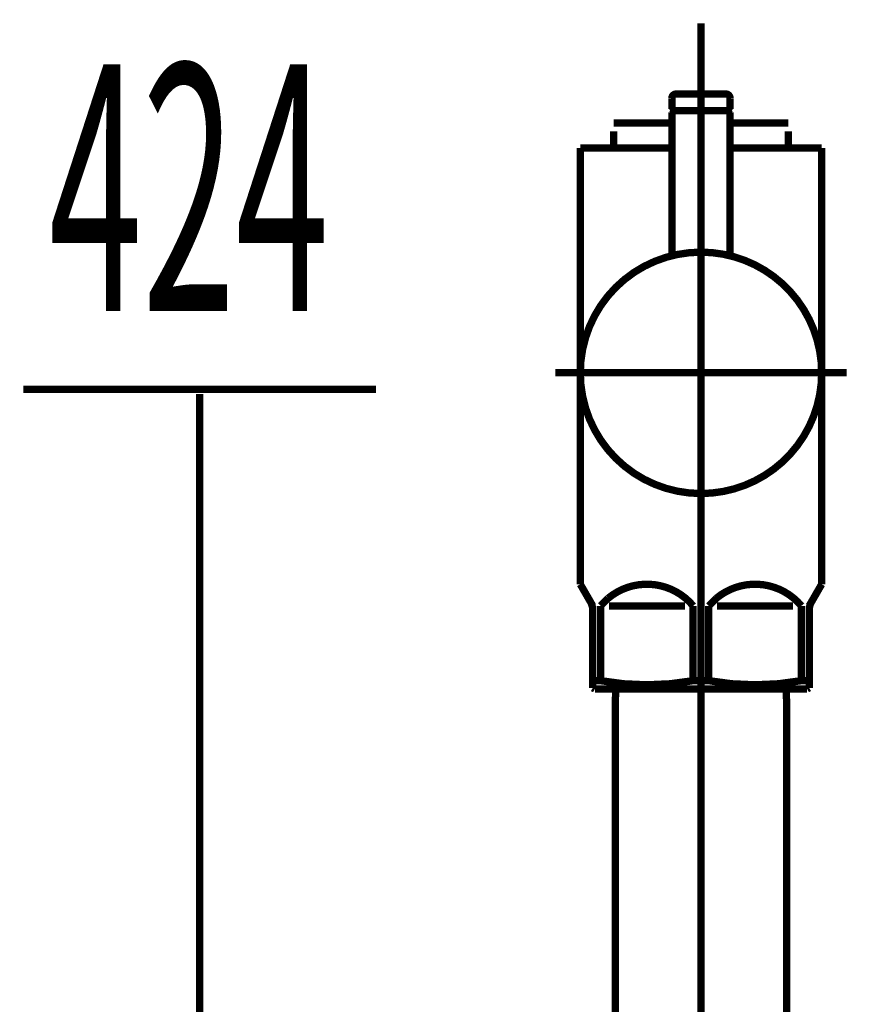
# Model space of a CAD drawing. Extents: x 79 to 478, y -248 to -11.
# Drawn here: x 131 to 141, y -196 to -184 of the extents above; entities that cross this region are included whole.
import ezdxf

# ---------------------------------------------------------------- set-up
doc = ezdxf.new("R2010")
doc.units = 0
doc.linetypes.add('AIGENLINE001', pattern=[13.007, 10, -1, 0.0035, -1, 0.0035, -1])
doc.layers.add('LAYER_1', color=7, linetype='CONTINUOUS')
doc.styles.get("Standard").update_dxf_attribs({"font": 'TXT', "bigfont": 'BIGFONT'})

# ---------------------------------------------------------------- blocks, each defined once
blk = doc.blocks.new('AIGNBL01020055')
at = {"layer": 'LAYER_1', "linetype": 'AIGENLINE001', "const_width": 0.0882, "flags": 128}
blk.add_lwpolyline([(139.033, -190.2781), (139.033, -238.0365)], dxfattribs=at)
blk = doc.blocks.new('AIGNBL01020056')
at = {"layer": 'LAYER_1', "const_width": 0.0882}
blk.add_lwpolyline([(140.0628, -192.1888), (140.0628, -229.0782)], dxfattribs=at)
blk = doc.blocks.new('AIGNBL01020057')
at = {"layer": 'LAYER_1', "const_width": 0.0882}
blk.add_lwpolyline([(140.0573, -191.978), (140.0628, -192.1888)], dxfattribs=at)
blk = doc.blocks.new('AIGNBL01020063')
at = {"layer": 'LAYER_1', "const_width": 0.0882}
blk.add_lwpolyline([(138.003, -192.1888), (138.0085, -191.978)], dxfattribs=at)
blk = doc.blocks.new('AIGNBL01020064')
at = {"layer": 'LAYER_1', "const_width": 0.0882}
blk.add_lwpolyline([(140.0573, -191.978), (138.0085, -191.978)], dxfattribs=at)
blk = doc.blocks.new('AIGNBL01020065')
at = {"layer": 'LAYER_1', "const_width": 0.0882}
blk.add_lwpolyline([(138.003, -229.0782), (138.003, -192.1888)], dxfattribs=at)
blk = doc.blocks.new('AIGNBL01020068')
at = {"layer": 'LAYER_1', "const_width": 0.0882}
blk.add_lwpolyline([(137.8269, -191.8774), (137.8269, -190.9782)], dxfattribs=at)
blk = doc.blocks.new('AIGNBL01020069')
at = {"layer": 'LAYER_1', "const_width": 0.0882}
blk.add_lwpolyline([(139.2266, -190.9782), (140.1392, -190.9782)], dxfattribs=at)
blk = doc.blocks.new('AIGNBL0102006A')
at = {"layer": 'LAYER_1', "const_width": 0.0882}
blk.add_lwpolyline([(138.8391, -190.9782), (137.9268, -190.9782)], dxfattribs=at)
blk = doc.blocks.new('AIGNBL0102006B')
at = {"layer": 'LAYER_1', "const_width": 0.0882}
blk.add_lwpolyline([(140.3328, -191.9635), (140.308, -191.978)], dxfattribs=at)
blk = doc.blocks.new('AIGNBL0102006C')
at = {"layer": 'LAYER_1', "const_width": 0.0882}
blk.add_lwpolyline([(140.308, -191.978), (137.758, -191.978)], dxfattribs=at)
blk = doc.blocks.new('AIGNBL0102006D')
at = {"layer": 'LAYER_1', "const_width": 0.0882}
blk.add_lwpolyline([(140.3328, -191.8774), (140.3328, -191.9635)], dxfattribs=at)
blk = doc.blocks.new('AIGNBL0102006E')
at = {"layer": 'LAYER_1', "const_width": 0.0882}
blk.add_lwpolyline([(137.7328, -191.9635), (137.7328, -191.8774)], dxfattribs=at)
blk = doc.blocks.new('AIGNBL0102006F')
at = {"layer": 'LAYER_1', "const_width": 0.0882}
blk.add_lwpolyline([(137.8269, -191.8774), (137.7328, -191.8774)], dxfattribs=at)
blk = doc.blocks.new('AIGNBL01020070')
at = {"layer": 'LAYER_1', "const_width": 0.0882}
blk.add_lwpolyline([(140.2391, -191.8774), (140.3328, -191.8774)], dxfattribs=at)
blk = doc.blocks.new('AIGNBL01020071')
at = {"layer": 'LAYER_1', "const_width": 0.0882}
blk.add_lwpolyline([(138.939, -191.8774), (139.1267, -191.8774)], dxfattribs=at)
blk = doc.blocks.new('AIGNBL01020072')
at = {"layer": 'LAYER_1', "const_width": 0.0882}
blk.add_lwpolyline([(140.3597, -190.932), (140.4831, -190.7184)], dxfattribs=at)
blk = doc.blocks.new('AIGNBL01020073')
at = {"layer": 'LAYER_1', "const_width": 0.0882}
blk.add_lwpolyline([(137.7063, -190.932), (137.583, -190.7184)], dxfattribs=at)
blk = doc.blocks.new('AIGNBL01020074')
at = {"layer": 'LAYER_1', "const_width": 0.0882}
blk.add_lwpolyline([(137.583, -190.7184), (137.583, -185.4784)], dxfattribs=at)
blk = doc.blocks.new('AIGNBL01020075')
at = {"layer": 'LAYER_1', "color": 160, "linetype": 'AIGENLINE001', "const_width": 0.0882, "flags": 128}
blk.add_lwpolyline([(140.3328, -191.0319), (140.3328, -190.9782)], dxfattribs=at)
blk = doc.blocks.new('AIGNBL01020076')
at = {"layer": 'LAYER_1', "const_width": 0.0882}
blk.add_lwpolyline([(140.2391, -190.9782), (140.2391, -191.8774)], dxfattribs=at)
blk = doc.blocks.new('AIGNBL01020077')
at = {"layer": 'LAYER_1', "const_width": 0.0882}
blk.add_lwpolyline([(139.1267, -191.8774), (139.1267, -190.9782)], dxfattribs=at)
blk = doc.blocks.new('AIGNBL01020078')
at = {"layer": 'LAYER_1', "const_width": 0.0882}
blk.add_lwpolyline([(138.939, -190.9782), (138.939, -191.8774)], dxfattribs=at)
blk = doc.blocks.new('AIGNBL01020079')
at = {"layer": 'LAYER_1', "const_width": 0.0882}
blk.add_lwpolyline([(137.7328, -191.0319), (137.7328, -191.8774)], dxfattribs=at)
blk = doc.blocks.new('AIGNBL0102007A')
at = {"layer": 'LAYER_1', "const_width": 0.0882}
blk.add_lwpolyline([(137.583, -185.4784), (137.983, -185.4784)], dxfattribs=at)
blk = doc.blocks.new('AIGNBL0102007B')
at = {"layer": 'LAYER_1', "const_width": 0.0882}
blk.add_lwpolyline([(140.4831, -190.7184), (140.4831, -185.4784)], dxfattribs=at)
blk = doc.blocks.new('AIGNBL0102007C')
at = {"layer": 'LAYER_1', "const_width": 0.0882}
blk.add_lwpolyline([(140.0831, -185.4784), (140.4831, -185.4784)], dxfattribs=at)
blk = doc.blocks.new('AIGNBL0102007D')
at = {"layer": 'LAYER_1', "const_width": 0.0882}
blk.add_lwpolyline([(137.758, -191.978), (137.7328, -191.9635)], dxfattribs=at)
blk = doc.blocks.new('AIGNBL0102007E')
at = {"layer": 'LAYER_1', "linetype": 'AIGENLINE001', "const_width": 0.0882, "flags": 128}
blk.add_lwpolyline([(137.2829, -188.178), (140.7828, -188.178)], dxfattribs=at)
blk = doc.blocks.new('AIGNBL0102007F')
at = {"layer": 'LAYER_1', "const_width": 0.0882}
blk.add_lwpolyline([(138.683, -185.1767), (137.983, -185.1767)], dxfattribs=at)
blk = doc.blocks.new('AIGNBL01020080')
at = {"layer": 'LAYER_1', "const_width": 0.0882}
blk.add_lwpolyline([(140.0831, -185.2766), (140.0831, -185.4784)], dxfattribs=at)
blk = doc.blocks.new('AIGNBL01020081')
at = {"layer": 'LAYER_1', "const_width": 0.0882}
blk.add_lwpolyline([(137.983, -185.4784), (137.983, -185.2766)], dxfattribs=at)
blk = doc.blocks.new('AIGNBL01020082')
at = {"layer": 'LAYER_1', "const_width": 0.0882}
blk.add_lwpolyline([(138.683, -185.4784), (137.983, -185.4784)], dxfattribs=at)
blk = doc.blocks.new('AIGNBL01020083')
at = {"layer": 'LAYER_1', "linetype": 'AIGENLINE001', "const_width": 0.0882, "flags": 128}
blk.add_lwpolyline([(139.033, -183.9791), (139.033, -192.2784)], dxfattribs=at)
blk = doc.blocks.new('AIGNBL01020084')
at = {"layer": 'LAYER_1', "color": 160, "linetype": 'AIGENLINE001', "const_width": 0.0882, "flags": 128}
blk.add_lwpolyline([(140.3597, -190.932), (140.3328, -190.9782)], dxfattribs=at)
blk = doc.blocks.new('AIGNBL01020085')
at = {"layer": 'LAYER_1', "const_width": 0.0882}
blk.add_lwpolyline([(140.3328, -191.8774), (140.3328, -191.0319)], dxfattribs=at)
blk = doc.blocks.new('AIGNBL01020086')
at = {"layer": 'LAYER_1', "color": 160, "linetype": 'AIGENLINE001', "const_width": 0.0882, "flags": 128}
blk.add_lwpolyline([(137.7063, -190.932), (137.7328, -190.9782)], dxfattribs=at)
blk = doc.blocks.new('AIGNBL01020087')
at = {"layer": 'LAYER_1', "color": 160, "linetype": 'AIGENLINE001', "const_width": 0.0882, "flags": 128}
blk.add_lwpolyline([(137.7328, -190.9782), (137.7328, -191.0319)], dxfattribs=at)
blk = doc.blocks.new('AIGNBL01020088')
at = {"layer": 'LAYER_1', "const_width": 0.0882}
blk.add_lwpolyline([(140.0831, -185.4784), (139.3831, -185.4784)], dxfattribs=at)
blk = doc.blocks.new('AIGNBL01020089')
at = {"layer": 'LAYER_1', "const_width": 0.0882}
blk.add_lwpolyline([(140.0831, -185.1767), (139.3831, -185.1767)], dxfattribs=at)
blk = doc.blocks.new('AIGNBL0102008A')
at = {"layer": 'LAYER_1', "const_width": 0.0882}
blk.add_lwpolyline([(138.939, -190.9782, 0.4143996), (137.9175, -190.8872), (137.8269, -190.9782)], format="xyb", dxfattribs=at)
blk = doc.blocks.new('AIGNBL0102008B')
at = {"layer": 'LAYER_1', "const_width": 0.0882}
blk.add_lwpolyline([(140.2391, -190.9782, 0.4142208), (139.2173, -190.8872), (139.1267, -190.9782)], format="xyb", dxfattribs=at)
blk = doc.blocks.new('AIGNBL0102008C')
at = {"layer": 'LAYER_1', "const_width": 0.0882}
blk.add_lwpolyline([(139.1267, -191.8774, 0.0891722), (140.2391, -191.8774)], format="xyb", dxfattribs=at)
blk = doc.blocks.new('AIGNBL0102008D')
at = {"layer": 'LAYER_1', "const_width": 0.0882}
blk.add_lwpolyline([(137.8269, -191.8774, 0.0892533), (138.939, -191.8774)], format="xyb", dxfattribs=at)
blk = doc.blocks.new('AIGNBL0102008E')
at = {"layer": 'LAYER_1', "const_width": 0.0882}
blk.add_lwpolyline([(140.3597, -190.932, 0.1312952), (140.3328, -191.0319)], format="xyb", dxfattribs=at)
blk = doc.blocks.new('AIGNBL0102008F')
at = {"layer": 'LAYER_1', "const_width": 0.0882}
blk.add_lwpolyline([(137.7328, -191.0319, 0.1296635), (137.7063, -190.932)], format="xyb", dxfattribs=at)
blk = doc.blocks.new('AIGNBL01020090')
at = {"layer": 'LAYER_1', "const_width": 0.0882}
blk.add_lwpolyline([(139.3831, -185.0078), (139.3631, -185.0278)], dxfattribs=at)
blk = doc.blocks.new('AIGNBL01020091')
at = {"layer": 'LAYER_1', "const_width": 0.0882}
blk.add_lwpolyline([(138.683, -185.0078), (138.703, -185.0278)], dxfattribs=at)
blk = doc.blocks.new('AIGNBL01020092')
at = {"layer": 'LAYER_1', "const_width": 0.0882}
blk.add_lwpolyline([(139.3831, -185.0078), (139.3831, -184.8783)], dxfattribs=at)
blk = doc.blocks.new('AIGNBL01020093')
at = {"layer": 'LAYER_1', "const_width": 0.0882}
blk.add_lwpolyline([(138.683, -185.0078), (138.683, -184.8783)], dxfattribs=at)
blk = doc.blocks.new('AIGNBL01020094')
at = {"layer": 'LAYER_1', "const_width": 0.0882}
blk.add_lwpolyline([(138.733, -184.828), (139.3331, -184.828)], dxfattribs=at)
blk = doc.blocks.new('AIGNBL01020095')
at = {"layer": 'LAYER_1', "const_width": 0.0882}
blk.add_lwpolyline([(138.703, -185.0278), (139.3631, -185.0278)], dxfattribs=at)
blk = doc.blocks.new('AIGNBL01020096')
at = {"layer": 'LAYER_1', "const_width": 0.0882}
blk.add_lwpolyline([(138.733, -184.828, 0.3912516), (138.683, -184.8783)], format="xyb", dxfattribs=at)
blk = doc.blocks.new('AIGNBL01020097')
at = {"layer": 'LAYER_1', "const_width": 0.0882}
blk.add_lwpolyline([(139.3831, -184.8783, 0.3918775), (139.3331, -184.828)], format="xyb", dxfattribs=at)
blk = doc.blocks.new('AIGNBL01020098')
at = {"layer": 'LAYER_1', "const_width": 0.0882}
blk.add_lwpolyline([(140.4831, -188.178, 0.4142172), (139.033, -186.7283, 0.4142032), (137.583, -188.178, 0.4142099), (139.033, -189.6284, 0.414224)], format="xyb", close=True, dxfattribs=at)
blk = doc.blocks.new('AIGNBL01020099')
at = {"layer": 'LAYER_1', "linetype": 'AIGENLINE001', "const_width": 0.0882, "flags": 128}
blk.add_lwpolyline([(139.033, -187.828), (139.033, -184.7281)], dxfattribs=at)
blk = doc.blocks.new('AIGNBL0102009A')
at = {"layer": 'LAYER_1', "const_width": 0.0882}
blk.add_lwpolyline([(138.703, -185.0278), (138.683, -185.0478)], dxfattribs=at)
blk = doc.blocks.new('AIGNBL0102009B')
at = {"layer": 'LAYER_1', "const_width": 0.0882}
blk.add_lwpolyline([(138.683, -185.0478), (138.683, -186.771)], dxfattribs=at)
blk = doc.blocks.new('AIGNBL0102009C')
at = {"layer": 'LAYER_1', "const_width": 0.0882}
blk.add_lwpolyline([(139.3831, -186.771), (139.3831, -185.0478)], dxfattribs=at)
blk = doc.blocks.new('AIGNBL0102009D')
at = {"layer": 'LAYER_1', "const_width": 0.0882}
blk.add_lwpolyline([(138.703, -185.0278), (139.3631, -185.0278)], dxfattribs=at)
blk = doc.blocks.new('AIGNBL0102009E')
at = {"layer": 'LAYER_1', "const_width": 0.0882}
blk.add_lwpolyline([(139.3831, -185.0478), (139.3631, -185.0278)], dxfattribs=at)
blk = doc.blocks.new('AIGNBL01010054')
at = {"layer": 'LAYER_1'}
for name in ['AIGNBL01020083', 'AIGNBL01020096', 'AIGNBL01020094', 'AIGNBL01020099', 'AIGNBL01020097', 'AIGNBL01020093', 'AIGNBL01020092', 'AIGNBL01020091', 'AIGNBL0102009A', 'AIGNBL0102009B', 'AIGNBL01020095', 'AIGNBL0102009D', 'AIGNBL01020090', 'AIGNBL0102009E', 'AIGNBL0102009C', 'AIGNBL0102007F', 'AIGNBL01020089', 'AIGNBL01020081', 'AIGNBL01020080', 'AIGNBL01020074', 'AIGNBL0102007A', 'AIGNBL01020082', 'AIGNBL01020088', 'AIGNBL0102007C', 'AIGNBL0102007B', 'AIGNBL01020098', 'AIGNBL0102007E', 'AIGNBL01020055', 'AIGNBL01020073', 'AIGNBL0102008A', 'AIGNBL0102008B', 'AIGNBL01020072', 'AIGNBL01020086', 'AIGNBL0102008F', 'AIGNBL01020087', 'AIGNBL01020068', 'AIGNBL0102006A', 'AIGNBL01020078', 'AIGNBL01020077', 'AIGNBL01020069', 'AIGNBL01020076', 'AIGNBL01020084', 'AIGNBL0102008E', 'AIGNBL01020075', 'AIGNBL01020079', 'AIGNBL01020085', 'AIGNBL0102006E', 'AIGNBL0102006F', 'AIGNBL0102008D', 'AIGNBL01020071', 'AIGNBL0102008C', 'AIGNBL01020070', 'AIGNBL0102006D', 'AIGNBL0102007D', 'AIGNBL0102006C', 'AIGNBL01020063', 'AIGNBL01020064', 'AIGNBL01020057', 'AIGNBL0102006B', 'AIGNBL01020065', 'AIGNBL01020056']:
    blk.add_blockref(name, (0, 0), dxfattribs=at)

msp = doc.modelspace()

# ---------------------------------------------------------------- linework, layer by layer
at = {"layer": 'LAYER_1', "const_width": 0.0882}
for points in [[(130.8923, -188.3782), (135.1301, -188.3782)], [(133.011, -230.5782), (133.011, -188.4309)]]:
    msp.add_lwpolyline(points, dxfattribs=at)

# ---------------------------------------------------------------- block references
at = {"layer": 'LAYER_1'}
msp.add_blockref('AIGNBL01010054', (0, 0), dxfattribs=at)

# ---------------------------------------------------------------- texts
at = {"layer": 'LAYER_1', "width": 0.5}
msp.add_text('424', height=2.9618, dxfattribs=at).set_placement((131.1985, -187.4342))

doc.saveas('drawing.dxf')
